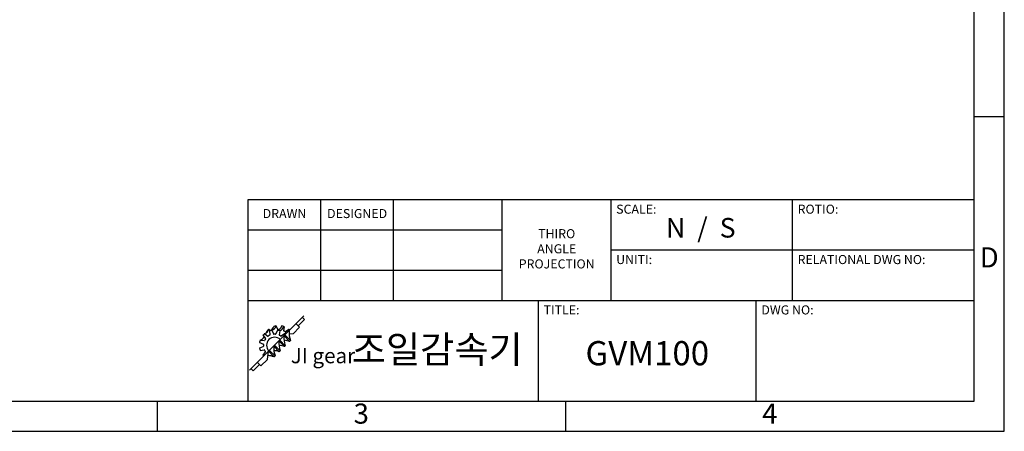
# Model space of a CAD drawing. Units: millimetres. Extents: x 0 to 1546, y 0 to 1093.
# Drawn here: x 648 to 1546, y 0 to 376 of the extents above; entities that cross this region are included whole.
import ezdxf

# ---------------------------------------------------------------- set-up
doc = ezdxf.new("R2010")
doc.units = ezdxf.units.MM
doc.header["$LTSCALE"] = 40

msp = doc.modelspace()

# ---------------------------------------------------------------- linework, layer by layer
for p, q in [((1545.663, 287.117), (1518.078, 287.117)), ((856.045, 27.585), (856.045, 211.483)), ((856.045, 211.483), (1518.078, 211.483)), ((922.248, 119.534), (922.248, 211.483)), ((988.452, 119.534), (988.452, 211.483)), ((1087.757, 119.534), (1087.757, 211.483)), ((1187.062, 119.534), (1187.062, 211.483)), ((1352.57, 119.534), (1352.57, 211.483)), ((856.045, 183.898), (1087.757, 183.898)), ((1187.062, 165.508), (1518.078, 165.508)), ((856.045, 147.118), (1087.757, 147.118)), ((856.045, 119.534), (1518.078, 119.534)), ((1120.858, 27.585), (1120.858, 119.534)), ((1319.468, 27.585), (1319.468, 119.534)), ((857.274, 55.716), (906.836, 105.279)), ((901.599, 96.14), (907.45, 101.992)), ((905.503, 103.946), (907.45, 101.992)), ((873.445, 91.405), (873.747, 91.005)), ((875.049, 93.009), (876.254, 92.097)), ((875.437, 91.584), (875.881, 88.021)), ((877.628, 92.171), (879.025, 88.863)), ((879.338, 95.485), (879.339, 95.48)), ((882.581, 92.171), (881.184, 88.863)), ((881.529, 96.072), (882.926, 92.764)), ((884.772, 91.584), (884.328, 88.021)), ((886.482, 96.072), (885.919, 94.739)), ((888.673, 95.485), (888.229, 91.922)), ((892.962, 93.009), (890.098, 90.842)), ((902.731, 94.932), (896.879, 89.08)), ((899.651, 98.094), (902.767, 94.968)), ((866.48, 81.023), (869.788, 79.626)), ((867.068, 83.214), (870.631, 82.77)), ((869.544, 87.504), (871.71, 84.64)), ((871.148, 89.108), (874.012, 86.941)), ((884.005, 82.448), (889.077, 77.377)), ((884.005, 82.448), (889.077, 77.377)), ((884.786, 83.228), (889.857, 78.157)), ((889.061, 89.108), (886.197, 86.941)), ((888.687, 87.129), (893.758, 82.058)), ((889.467, 87.91), (894.538, 82.838)), ((896.879, 89.08), (893.364, 88.525)), ((893.719, 82.019), (894.538, 82.838)), ((866.48, 76.071), (869.788, 77.468)), ((867.068, 73.88), (870.631, 74.324)), ((869.544, 69.59), (871.71, 72.454)), ((873.473, 65.674), (874.643, 73.086)), ((874.643, 73.086), (879.714, 68.014)), ((875.423, 73.866), (880.495, 68.794)), ((879.324, 77.767), (884.396, 72.695)), ((880.104, 78.547), (885.176, 73.476)), ((884.357, 72.657), (885.176, 73.476)), ((889.038, 77.338), (889.857, 78.157)), ((864.458, 62.901), (867.584, 59.785)), ((867.621, 59.822), (873.473, 65.674)), ((879.676, 67.975), (880.495, 68.794)), ((858.607, 57.05), (860.561, 55.102)), ((866.412, 60.954), (860.561, 55.102)), ((772.831, 27.585), (772.831, 0)), ((856.045, 27.585), (856.045, 27.585)), ((1145.455, 27.585), (1145.455, 0))]:
    msp.add_line(p, q)
for points in [[(0, 0), (1545.7, 0), (1545.7, 1093.3), (0, 1093.3)], [(0, 0), (1545.7, 0), (1545.7, 1093.274), (0, 1093.274)], [(27.585, 27.585), (1518.078, 27.585), (1518.078, 1065.689), (27.585, 1065.689)]]:
    msp.add_lwpolyline(points, close=True)
for centre, radius, start, end in [((869.219, 94.816), 5.918, 287.216982, 342.783018), ((867.737, 93.333), 5.918, 325.204726, 342.783018), ((873.665, 91.571), 0.276, 138.57927, 217.103341), ((884.005, 82.448), 14.065, 131.42073, 138.57927), ((874.882, 92.789), 0.276, 52.896659, 131.42073), ((875.711, 91.618), 0.276, 108.57927, 187.103341), ((873.764, 97.466), 5.918, 287.216982, 342.783018), ((880.104, 78.547), 14.065, 101.42073, 108.57927), ((877.374, 92.064), 0.276, 22.896659, 101.42073), ((875.751, 97.96), 5.918, 287.216982, 342.783018), ((879.612, 95.519), 0.276, 108.57927, 187.103341), ((884.005, 82.448), 14.065, 101.42073, 108.57927), ((881.275, 95.965), 0.276, 22.896659, 101.42073), ((882.835, 92.064), 0.276, 78.57927, 157.103341), ((880.954, 97.96), 5.918, 287.216982, 342.783018), ((880.104, 78.547), 14.065, 71.42073, 78.57927), ((883.18, 92.871), 0.276, 202.896659, 274.526465), ((884.005, 82.448), 10.18, 92.875844, 94.526465), ((884.498, 91.618), 0.276, 352.896659, 71.42073), ((882.941, 97.466), 5.918, 287.216982, 342.783018), ((886.736, 95.965), 0.276, 78.57927, 157.103341), ((884.005, 82.448), 14.065, 71.42073, 78.57927), ((888.502, 91.888), 0.276, 172.896659, 244.526465), ((884.005, 82.448), 10.18, 55.473535, 64.526465), ((888.399, 95.519), 0.276, 352.896659, 71.42073), ((887.486, 94.816), 5.918, 287.216982, 342.783018), ((889.932, 91.062), 0.276, 235.473535, 307.103341), ((893.128, 92.789), 0.276, 48.57927, 127.103341), ((915.559, 90.143), 22.254, 175.701466, 199.16135), ((884.005, 82.448), 14.065, 45, 48.57927), ((866.588, 81.278), 0.276, 168.57927, 247.103341), ((880.104, 78.547), 14.065, 161.42073, 168.57927), ((867.033, 82.941), 0.276, 82.896659, 161.42073), ((865.135, 88.827), 5.918, 287.216982, 334.445691), ((869.764, 87.67), 0.276, 138.57927, 217.103341), ((880.104, 78.547), 14.065, 131.42073, 138.57927), ((870.665, 83.044), 0.276, 262.896659, 334.526465), ((870.981, 88.888), 0.276, 52.896659, 131.42073), ((880.104, 78.547), 10.18, 145.473535, 154.526465), ((871.49, 84.473), 0.276, 325.473535, 37.103341), ((880.104, 78.547), 7.356, 45, 225), ((874.178, 87.161), 0.276, 232.896659, 304.526465), ((880.104, 78.547), 10.18, 115.473535, 124.526465), ((875.607, 87.986), 0.276, 295.473535, 7.103341), ((879.279, 88.97), 0.276, 202.896659, 274.526465), ((880.104, 78.547), 10.18, 85.473535, 94.526465), ((880.93, 88.97), 0.276, 265.473535, 337.103341), ((906.197, 80.78), 22.254, 175.701466, 199.16135), ((884.601, 87.986), 0.276, 172.896659, 244.526465), ((880.104, 78.547), 10.18, 55.473535, 64.526465), ((886.031, 87.161), 0.276, 235.473535, 307.103341), ((910.878, 85.461), 22.254, 175.701466, 199.16135), ((886.415, 60.998), 22.254, 70.83865, 83.985826), ((889.227, 88.888), 0.276, 48.57927, 127.103341), ((880.104, 78.547), 14.065, 45, 48.57927), ((866.588, 75.817), 0.276, 112.896659, 191.42073), ((880.104, 78.547), 14.065, 191.42073, 198.57927), ((867.033, 74.153), 0.276, 198.57927, 277.103341), ((869.681, 79.372), 0.276, 355.473535, 67.103341), ((869.681, 77.722), 0.276, 292.896659, 4.526465), ((880.104, 78.547), 10.18, 175.473535, 184.526465), ((870.665, 74.05), 0.276, 25.473535, 97.103341), ((880.104, 78.547), 10.18, 205.473535, 214.526465), ((871.49, 72.621), 0.276, 322.896659, 34.526465), ((901.516, 76.099), 22.254, 175.701466, 199.16135), ((877.052, 51.636), 22.254, 70.83865, 83.985826), ((881.734, 56.317), 22.254, 70.83865, 83.985826), ((869.764, 69.424), 0.276, 142.896659, 221.42073), ((880.104, 78.547), 14.065, 221.42073, 225), ((872.371, 46.954), 22.254, 70.83865, 85.748176)]:
    msp.add_arc(centre, radius, start, end)

# ---------------------------------------------------------------- texts
for s, insert, char_height, width, attachment_point in [('SCALE:', (1191.659, 206.885), 8.2754, 160.91075, 1), ('ROTIO:', (1357.167, 206.885), 8.2754, 160.91075, 1), ('DRAWN', (889.147, 197.69), 8.2754, 66.20328, 5), ('DESIGNED', (955.35, 197.69), 8.2754, 66.20328, 5), ('N  /  S', (1268.8, 183.463), 17.875, 158.6, 5), ('THIRO\\PANGLE\\PPROJECTION', (1137.409, 165.508), 8.2754, 99.30492, 5), ('D', (1531.945, 156.35), 18.39, 27.5847, 5), ('UNITI:', (1191.659, 160.911), 8.2754, 160.91075, 1), ('RELATIONAL DWG NO:', (1357.167, 160.911), 8.27541, 160.91075, 1), ('TITLE:', (1125.456, 114.936), 8.2754, 194.01239, 1), ('DWG NO:', (1324.066, 114.936), 8.2754, 194.01239, 1), ('{\\fﾱﾼﾸﾲ|b0|i0|c129|p2;조일감속기}', (950.557, 87.164), 24.82623, 295.95625, 1), ('GVM100', (1220.053, 68.431), 22.1, 188.4, 5), ('{\\fBook Antiqua|b0|i0|c0|p18;JI gear}', (894.832, 75.911), 13.79235, 114.24364, 1), ('3', (959.143, 13.792), 18.39, 372.62332, 5), ('4', (1331.766, 13.792), 18.39, 372.62332, 5)]:
    msp.add_mtext(s, dxfattribs=dict(insert=insert, char_height=char_height, width=width, attachment_point=attachment_point))

doc.saveas('drawing.dxf')
